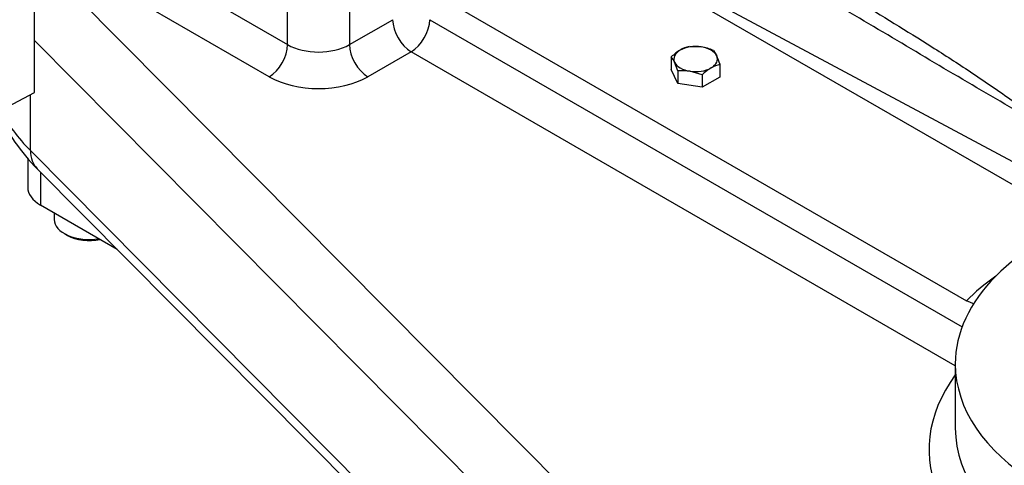
# Model space of a CAD drawing. Units: millimetres. Extents: x 0 to 594, y 0 to 420.
# Drawn here: x 360 to 383, y 340 to 351 of the extents above; entities that cross this region are included whole.
import ezdxf

# ---------------------------------------------------------------- set-up
doc = ezdxf.new("R2010")
doc.units = ezdxf.units.MM
for name, color, linetype in [('Default', 7, 'Continuous'), ('GB-IS6-GCASE', 7, 'Continuous'), ('II0-20LONG-STD', 7, 'Continuous'), ('II0-55-ADPIMP4-S', 7, 'Continuous')]:
    doc.layers.add(name, color=color, linetype=linetype)

# ---------------------------------------------------------------- blocks, each defined once
blk = doc.blocks.new('SE9')
at = {"layer": 'GB-IS6-GCASE', "color": 7, "linetype": 'Continuous'}
for p, q in [((360.917, 353.262), (366.574, 349.996)), ((366.15, 349.261), (360.851, 352.32)), ((384.663, 345.921), (374.761, 351.637)), ((361.554, 351.286), (376.185, 336.535)), ((369.826, 351.22), (382.109, 344.129)), ((366.574, 349.996), (366.574, 351.057)), ((367.988, 351.057), (367.988, 349.996)), ((367.988, 349.996), (368.978, 350.567)), ((369.826, 350.567), (382.011, 343.532)), ((375.317, 335.432), (360.779, 350.089)), ((369.402, 349.832), (368.412, 349.261)), ((381.855, 342.643), (369.402, 349.832)), ((375.763, 349.952), (376.042, 349.945)), ((376.321, 349.865), (376.396, 349.741)), ((375.355, 349.716), (375.355, 349.426)), ((375.504, 349.394), (375.43, 349.591)), ((376.47, 349.543), (376.47, 349.253)), ((375.504, 349.104), (375.355, 349.426)), ((375.504, 349.394), (375.504, 349.104)), ((376.062, 349.308), (375.783, 349.387)), ((376.062, 349.018), (375.504, 349.104)), ((376.062, 349.308), (376.062, 349.018)), ((376.47, 349.253), (376.062, 349.018)), ((360.686, 347.57), (360.686, 348.848)), ((360.686, 347.57), (370.893, 337.279)), ((360.624, 347.397), (360.624, 346.73)), ((360.844, 347.153), (371.051, 336.862)), ((360.917, 347.079), (360.917, 346.321)), ((362.675, 345.306), (360.917, 346.321)), ((361.231, 346.14), (361.231, 345.995)), ((361.465, 345.668), (361.536, 345.627)), ((382.293, 344.056), (382.109, 344.129)), ((381.855, 342.684), (381.855, 341.214))]:
    blk.add_line(p, q, dxfattribs=at)
for centre, radius, start, end in [((376.173, 348.845), 1.195, 120.9426, 133.2348), ((375.939, 349.214), 0.759, 103.4096, 120.0664), ((375.839, 348.706), 1.255, 67.4358, 80.6995), ((374.878, 349.345), 0.604, 24.0632, 37.8643), ((376.646, 348.805), 0.759, 103.4096, 120.0664), ((374.789, 349.02), 1.761, 17.2891, 24.1638), ((375.617, 348.275), 1.124, 81.503, 95.7551), ((376.881, 348.437), 1.195, 120.9426, 133.2348), ((363.745, 350.102), 4.137, 203.3646, 225.4647)]:
    blk.add_arc(centre, radius, start, end, dxfattribs=at)
for centre, major_axis, ratio, start_param, end_param in [((369.402, 350.322), (0.3, -0.52), 0.57735, 3.926991, 5.497787), ((369.402, 350.322), (0.3, 0.52), 0.57735, 3.926991, 5.497787), ((366.15, 349.751), (0.3, 0.52), 0.57735, 3.926991, 5.497787), ((367.281, 350.404), (-1, 0), 0.57735, 0.785398, 2.356194), ((368.412, 349.751), (-0.3, 0.52), 0.57735, 0.785398, 2.356194), ((375.913, 349.666), (0.5, 0), 0.57735, 2.356194, 3.403392), ((375.913, 349.666), (-0.5, 0), 0.57735, 4.45059, 5.497787), ((375.913, 349.666), (0.5, 0), 0.57735, 0.261799, 1.308997), ((375.913, 349.666), (-0.5, 0), 0.57735, 0.261799, 1.308997), ((375.913, 349.666), (-0.5, 0), 0.57735, 2.356194, 3.403392), ((375.913, 349.666), (0.5, 0), 0.57735, 4.45059, 5.497787), ((367.281, 349.914), (1.6, 0), 0.57735, 3.926991, 5.497787), ((367.281, 349.751), (-7.6, 0), 0.57735, 0.291561, 0.520087), ((388.855, 340.724), (-14.6, 0), 0.57735, 0.520087, 4.192302), ((361.554, 347.857), (0.71, 0.704), 0.708536, 2.528989, 3.141593), ((361.624, 346.73), (1, 0), 0.57735, 3.141593, 3.926991), ((388.855, 342.684), (-7, 0), 0.57735, 0, 4.410195), ((388.855, 342.684), (-7, 0), 0.57735, 5.242721, 6.283185), ((362.031, 345.995), (-0.8, 0), 0.57735, 0, 1.850275), ((362.031, 345.913), (0.7, 0), 0.57735, 3.926991, 5.074253), ((388.855, 341.867), (-7.8, 0), 0.57735, -0.678121, -0.526092), ((388.855, 340.724), (7.6, 0), 0.57735, 2.741571, 6.683207), ((388.855, 341.214), (7, 0), 0.57735, 3.136808, 3.141593), ((388.855, 341.214), (7, 0), 0.57735, 3.141593, 6.283185)]:
    blk.add_ellipse(centre, major_axis=major_axis, ratio=ratio, start_param=start_param, end_param=end_param, dxfattribs=at)
at = {"layer": 'II0-20LONG-STD', "color": 7, "linetype": 'Continuous'}
blk.add_line((373.191, 352.66), (385.453, 346.096), dxfattribs=at)
for points, knots in [([(371.081, 356.056), (373.342, 354.735), (375.607, 353.405), (378.455, 351.697), (379.026, 351.353), (380.169, 350.659), (380.739, 350.312), (381.612, 349.76), (381.906, 349.571), (382.5, 349.175), (382.802, 348.967), (383.254, 348.648), (383.405, 348.541), (383.63, 348.381), (383.705, 348.328), (383.817, 348.251), (383.855, 348.226), (383.929, 348.178), (383.966, 348.155), (384.036, 348.121), (384.071, 348.109), (384.102, 348.136), (384.099, 348.166), (384.083, 348.257), (384.061, 348.326), (383.996, 348.534), (383.952, 348.679), (383.915, 348.826)], [0, 0, 0, 0, 0.5, 0.5, 0.625, 0.625, 0.75, 0.75, 0.8125, 0.8125, 0.875, 0.875, 0.90625, 0.90625, 0.921875, 0.921875, 0.929688, 0.929688, 0.9375, 0.9375, 0.945313, 0.945313, 0.953125, 0.953125, 0.96875, 0.96875, 1, 1, 1, 1]), ([(384.199, 348.666), (384.205, 348.537), (384.211, 348.412), (384.212, 348.242), (384.211, 348.188), (384.198, 348.118), (384.192, 348.096), (384.169, 348.064), (384.151, 348.053), (384.08, 348.048), (384.011, 348.076), (383.876, 348.138), (383.806, 348.175), (383.595, 348.289), (383.453, 348.37), (382.741, 348.777), (382.168, 349.114), (381.023, 349.792), (380.451, 350.133), (379.308, 350.81), (378.737, 351.146), (375.887, 352.82), (373.614, 354.139), (371.343, 355.458)], [0, 0, 0, 0, 0.03125, 0.03125, 0.046875, 0.046875, 0.054688, 0.054688, 0.0625, 0.0625, 0.078125, 0.078125, 0.09375, 0.09375, 0.125, 0.125, 0.25, 0.25, 0.375, 0.375, 0.5, 0.5, 1, 1, 1, 1])]:
    blk.add_open_spline(points, degree=3, knots=knots, dxfattribs=at)
at = {"layer": 'II0-55-ADPIMP4-S', "color": 7, "linetype": 'Continuous'}
for p, q in [((360.779, 348.898), (360.779, 351.347)), ((359.156, 348.045), (360.779, 348.898))]:
    blk.add_line(p, q, dxfattribs=at)

msp = doc.modelspace()

# ---------------------------------------------------------------- block references
at = {"layer": 'Default'}
msp.add_blockref('SE9', (0, 0), dxfattribs=at)

doc.saveas('drawing.dxf')
